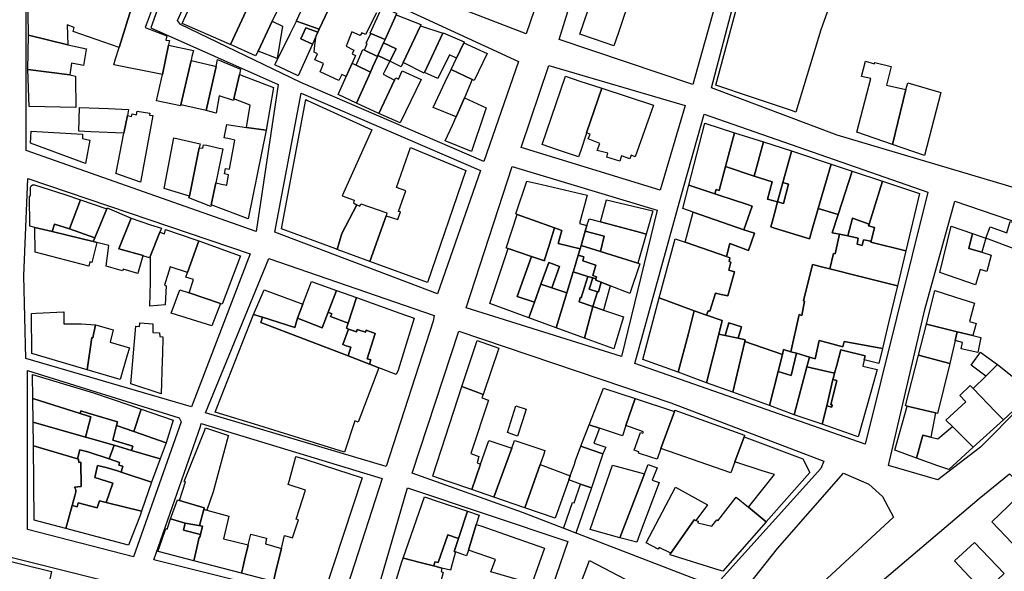
# Model space of a CAD drawing. Units: inches. Extents: x 299328 to 308743, y 4229858 to 4240392.
# Drawn here: x 302116 to 302373, y 4235864 to 4236008 of the extents above; entities that cross this region are included whole.
import ezdxf

# ---------------------------------------------------------------- set-up
doc = ezdxf.new("R2010")
doc.units = ezdxf.units.IN
doc.header["$MEASUREMENT"] = 0
doc.layers.add('block', color=7, linetype='Continuous')
doc.layers.add('build', color=12, linetype='Continuous')

msp = doc.modelspace()

# ---------------------------------------------------------------- linework, layer by layer
at = {"layer": 'block'}
for points in [[(302221.88, 4236109.66), (302277.03, 4236089.01), (302248.19, 4236004.66), (302216.59, 4236016.93), (302195.27, 4236025.74), (302202.22, 4236057.5), (302207.62, 4236079.92), (302210.39, 4236088.82), (302214.56, 4236095.79)], [(302315.41, 4236076.53), (302291.63, 4235991.42), (302256.77, 4236003.2), (302269.1, 4236043.18), (302283.93, 4236087.55)], [(302329.27, 4235978.24), (302296.45, 4235990.61), (302307.82, 4236033.75), (302318.52, 4236075.16), (302421.46, 4236041.24), (302422.28, 4236038.79), (302393.86, 4235959.03)], [(302158.06, 4236007.13), (302157.33, 4236008.11), (302168.69, 4236033.23), (302246.2, 4235997.45), (302237.14, 4235971.39), (302189.47, 4235992)], [(302183.52, 4235991.43), (302177.77, 4235953.09), (302117.82, 4235974.22), (302117.86, 4236024.12), (302152, 4236010.85), (302150.35, 4236006.25)], [(302289.65, 4235986.01), (302283.1, 4235963.88), (302246.84, 4235975.02), (302254.09, 4235996.41)], [(302189.54, 4235989.19), (302236.31, 4235969.02), (302225.11, 4235936.82), (302182.65, 4235952.93)], [(302352.86, 4235963.36), (302336.56, 4235897.67), (302276.54, 4235918.65), (302288.61, 4235962.45), (302294.6, 4235983.75)], [(302282.31, 4235958.71), (302273.01, 4235920.52), (302232.56, 4235933.2), (302244.53, 4235970.03)], [(302176.27, 4235947.33), (302160.91, 4235907.36), (302117.76, 4235919.96), (302117.25, 4235941.58), (302118.27, 4235966.94)], [(302359.9, 4235961), (302402.18, 4235946.63), (302402.55, 4235945.51), (302394.68, 4235929.36), (302387.7, 4235918.15), (302366.6, 4235896.88), (302355.49, 4235888.37), (302342.61, 4235892.08), (302352.14, 4235932.73)], [(302224.22, 4235931.24), (302223.94, 4235929.74), (302211.65, 4235891.83), (302164.55, 4235905.85), (302181.09, 4235946.07)], [(302325.77, 4235893.25), (302325.02, 4235891.31), (302297.28, 4235860.54), (302247.19, 4235879.85), (302218.47, 4235890.1), (302230.63, 4235927.11), (302285.86, 4235908.45)], [(302118.18, 4235916.83), (302157.71, 4235904.5), (302158.22, 4235903.47), (302145.78, 4235868.22), (302118.22, 4235875.41)], [(302210.62, 4235888.65), (302199.83, 4235855.34), (302151.08, 4235867.51), (302163.28, 4235902.26), (302163.47, 4235903)], [(302330.89, 4235890.05), (302337.47, 4235887.25), (302341.11, 4235884.01), (302343.94, 4235878.62), (302302.52, 4235840.27), (302290.96, 4235839.67), (302291.4, 4235842.15), (302313.73, 4235870.43)], [(302414.95, 4235847.35), (302414.8, 4235846.82), (302374.68, 4235804.06), (302359.25, 4235787.91), (302305.49, 4235827.85), (302339.85, 4235861), (302366.24, 4235883.44), (302374.18, 4235889.87)], [(302259.02, 4235872.25), (302248.86, 4235842.6), (302207.9, 4235853.91), (302217.21, 4235886.27)], [(302144.47, 4235860.48), (302145.7, 4235854.17), (302095.84, 4235804.22), (302069.96, 4235831.65), (302109.27, 4235869.33)], [(302264.69, 4235867.32), (302290.78, 4235853.61), (302280.42, 4235835.75), (302255.25, 4235842.45)]]:
    msp.add_lwpolyline(points, close=True, dxfattribs=at)
at = {"layer": 'build'}
for points in [[(302270.34, 4236028.47), (302274.12, 4236027.17), (302281.64, 4236024.58), (302280.12, 4236019.88), (302285.01, 4236018.08), (302287.43, 4236025.33), (302294.85, 4236022.63), (302291.99, 4236010.77), (302275.73, 4236015.42), (302272.12, 4236004.76), (302271.03, 4236001.54), (302265.95, 4236003.27), (302262.17, 4236004.57)], [(302118.42, 4236004.29), (302118.22, 4236021.41), (302120.68, 4236021.41), (302145.52, 4236012.3), (302142.08, 4236001.12), (302130.09, 4236005.32), (302130.36, 4236006.28), (302128.49, 4236007), (302128.69, 4236001.77)], [(302165.78, 4236019.25), (302168.34, 4236018.11), (302171.63, 4236016.66), (302173.41, 4236015.87), (302172.87, 4236014.81), (302173.83, 4236014.29), (302173.17, 4236012.82), (302173.44, 4236012.67), (302173.73, 4236012.51), (302173.34, 4236011.61), (302175.16, 4236010.67), (302171.09, 4236001.86), (302171.04, 4236001.88), (302170.06, 4236002.29), (302158.54, 4236007.35), (302164.2, 4236019.94), (302164.91, 4236019.63)], [(302318.48, 4235984.26), (302317.38, 4235984.63), (302306.9, 4235988.14), (302297.63, 4235991.24), (302305.32, 4236020.09), (302314.36, 4236017.64), (302327.95, 4236013.96), (302325.87, 4236008.18), (302324.97, 4236005.7)], [(302198.23, 4236014.41), (302194.25, 4236005.88), (302188.29, 4236007.99), (302188.32, 4236008.06), (302190.64, 4236013.06), (302192.2, 4236016.44)], [(302145.52, 4236012.3), (302150.47, 4236010.49), (302148.89, 4236006.31), (302154.48, 4236004.11), (302154.24, 4236003.03), (302155.18, 4236002.89), (302155.04, 4236002.23), (302154.94, 4236001.74), (302153.37, 4235994.04), (302140.67, 4235996.56), (302141.15, 4235998.11), (302142.08, 4236001.12)], [(302181.23, 4236013.92), (302184.12, 4236012.57), (302183.17, 4236010.53), (302181.99, 4236007.99), (302178.36, 4236000.19), (302177.66, 4235998.95), (302171.09, 4236001.86), (302175.16, 4236010.67), (302176.15, 4236012.8), (302179.92, 4236011.09)], [(302214.27, 4236009.64), (302211.41, 4236003.22), (302207.66, 4236004.78), (302207.51, 4236004.84), (302210.67, 4236011.69), (302214.46, 4236009.96), (302214.32, 4236009.76)], [(302214.27, 4236009.64), (302220.76, 4236007.11), (302220.65, 4236006.76), (302216.16, 4235997.18), (302215.58, 4235996.04), (302212.6, 4235997.51), (302214.25, 4236000.74), (302211, 4236002.32), (302211.41, 4236003.22)], [(302181.99, 4236007.99), (302184.62, 4236006.69), (302183.24, 4235998.21), (302178.36, 4236000.19)], [(302188.29, 4236007.99), (302194.25, 4236005.88), (302193.91, 4236005.14), (302190.78, 4236006.26), (302189.46, 4236003.36), (302192.52, 4236001.97), (302188.77, 4235993.71), (302182.66, 4235996.59), (302182.82, 4235996.92), (302183.13, 4235997.52), (302183.43, 4235998.13), (302186.7, 4236004.64)], [(302193.91, 4236005.14), (302193.46, 4236004.18), (302192.52, 4236001.97), (302189.46, 4236003.36), (302190.78, 4236006.26)], [(302207.66, 4236004.78), (302211.41, 4236003.22), (302211, 4236002.32), (302209.54, 4235999.02), (302209.41, 4235998.73), (302206.01, 4236000.37), (302206.7, 4236002.16), (302206.49, 4236002.23)], [(302226.47, 4236004.88), (302221.69, 4235994.6), (302221.6, 4235994.41), (302216.16, 4235997.18), (302220.65, 4236006.76)], [(302231.89, 4236002.36), (302229.99, 4235998.32), (302228.18, 4235999.15), (302225.12, 4235993.05), (302221.69, 4235994.6), (302226.47, 4236004.88), (302226.57, 4236004.96), (302232.02, 4236002.56)], [(302118.42, 4236004.29), (302128.69, 4236001.77), (302133.55, 4236000.73), (302133.52, 4236000.56), (302132.79, 4235996.41), (302129.67, 4235997.01), (302129.19, 4235993.94), (302118.32, 4235995.33)], [(302154.94, 4236001.74), (302161.42, 4236000.28), (302161.07, 4235998.75), (302160.82, 4235997.69), (302158.15, 4235986.12), (302158.09, 4235985.87), (302151.83, 4235987.21), (302152.26, 4235989.12), (302153.37, 4235994.04)], [(302209.54, 4235999.02), (302211, 4236002.32), (302214.25, 4236000.74), (302212.6, 4235997.51)], [(302229.99, 4235998.32), (302231.89, 4236002.36), (302238.04, 4235999.56), (302234.64, 4235992.48), (302234.12, 4235992.73), (302228.6, 4235995.37)], [(302206.01, 4236000.37), (302209.41, 4235998.73), (302208.25, 4235996.14), (302207.62, 4235994.71), (302203.85, 4235996.52), (302205.62, 4236000.56)], [(302167.37, 4235996.19), (302165.8, 4235989.29), (302164.75, 4235984.68), (302158.15, 4235986.12), (302160.82, 4235997.69), (302166.41, 4235996.41)], [(302173.43, 4235994.09), (302172.01, 4235987.68), (302171.96, 4235987.45), (302171.93, 4235987.31), (302168.15, 4235988.53), (302167.38, 4235983.94), (302164.75, 4235984.68), (302165.8, 4235989.29), (302167.37, 4235996.19), (302167.76, 4235997.95), (302173.71, 4235995.48)], [(302203.85, 4235996.52), (302207.62, 4235994.71), (302203.99, 4235986.57), (302199.17, 4235988.84), (302201.23, 4235993.5), (302202.79, 4235997.03)], [(302209.41, 4235998.73), (302209.54, 4235999.02), (302212.6, 4235997.51), (302211.22, 4235994.81), (302210.9, 4235994.17), (302213.87, 4235992.62), (302209.8, 4235983.85), (302203.99, 4235986.57), (302207.62, 4235994.71), (302208.25, 4235996.14)], [(302343.64, 4235975.82), (302334.41, 4235979), (302338.03, 4235993.02), (302335.6, 4235993.57), (302336.63, 4235997.51), (302338.99, 4235996.85), (302339.09, 4235997.18), (302343.3, 4235996.17), (302342.09, 4235991.32), (302347.19, 4235990.11)], [(302118.32, 4235995.33), (302129.19, 4235993.94), (302130.67, 4235993.66), (302130.68, 4235993.14), (302130.77, 4235985.44), (302118.61, 4235985.7)], [(302173.43, 4235994.09), (302182.3, 4235990.71), (302180.43, 4235979.53), (302175.3, 4235980.28), (302176.21, 4235986.08), (302172.01, 4235987.68)], [(302213.87, 4235992.62), (302214.17, 4235993.2), (302214.89, 4235992.84), (302215.9, 4235995), (302220.78, 4235992.77), (302215.3, 4235981.48), (302209.8, 4235983.85)], [(302234.12, 4235992.73), (302232.08, 4235987.95), (302229.92, 4235983.04), (302223.92, 4235985.42), (302227.09, 4235992.16), (302228.6, 4235995.37)], [(302263.93, 4235978.89), (302263.89, 4235978.78), (302262.4, 4235974.22), (302261.85, 4235972.57), (302256.11, 4235974.51), (302252.32, 4235975.79), (302258.41, 4235993.59), (302262.21, 4235992.34), (302267.89, 4235990.48)], [(302343.64, 4235975.82), (302347.19, 4235990.11), (302347.63, 4235991.9), (302356.24, 4235989.41), (302352.03, 4235972.93)], [(302263.93, 4235978.89), (302267.89, 4235990.48), (302281.4, 4235986.03), (302276.62, 4235972.57), (302275.55, 4235973.01), (302275.24, 4235972.03), (302272.99, 4235972.85), (302272.56, 4235971.48), (302269.18, 4235972.53), (302269.48, 4235973.57), (302266.65, 4235974.27), (302267.4, 4235976.09), (302264.37, 4235977.24), (302264.87, 4235978.52)], [(302204.03, 4235960.07), (302200.16, 4235952.61), (302198.87, 4235948.45), (302198.55, 4235948.56), (302184.37, 4235953.77), (302190.71, 4235987.51), (302191.19, 4235987.28), (302207.93, 4235979.64), (302200.23, 4235962.44), (302203.37, 4235961.3), (302203.15, 4235960.57)], [(302232.08, 4235987.95), (302237.72, 4235985.41), (302237.19, 4235983.82), (302233.92, 4235974.02), (302227.05, 4235976.77), (302228.96, 4235980.86), (302229.92, 4235983.04)], [(302143.32, 4235978.73), (302134.73, 4235979.12), (302131.57, 4235979.27), (302131.78, 4235985.42), (302139.27, 4235985.19), (302144.48, 4235984.95), (302144.23, 4235983.34)], [(302144.23, 4235983.34), (302145.29, 4235983.07), (302145.45, 4235983.81), (302146.64, 4235983.58), (302146.81, 4235984.51), (302150.11, 4235984.01), (302150, 4235983.47), (302150.86, 4235983.33), (302147.75, 4235966.39), (302147.68, 4235966.02), (302141.26, 4235968.25), (302141.29, 4235968.39), (302143.32, 4235978.73)], [(302302.53, 4235978.85), (302300.16, 4235970.05), (302298.49, 4235963.84), (302297.69, 4235964.08), (302297.35, 4235962.95), (302290.59, 4235965.24), (302294.73, 4235981.39)], [(302133.3, 4235970.83), (302119, 4235976.13), (302119, 4235976.19), (302119.15, 4235979.27), (302132.56, 4235978.47), (302132.5, 4235977.4), (302134.44, 4235976.95)], [(302175.3, 4235980.28), (302180.43, 4235979.53), (302175.68, 4235956.45), (302166.08, 4235960.03), (302167.25, 4235965.79), (302168.73, 4235965.49), (302170.16, 4235965.2), (302170.6, 4235967.91), (302169.5, 4235968.16), (302169.79, 4235969.55), (302170.87, 4235969.37), (302172.27, 4235976.97), (302170.81, 4235977.25), (302169.46, 4235977.51), (302170.17, 4235981.02), (302170.69, 4235980.94)], [(302310.05, 4235976.54), (302307.64, 4235967.58), (302300.16, 4235970.05), (302302.53, 4235978.85)], [(302162.98, 4235974.97), (302160.38, 4235962.37), (302153.79, 4235964.3), (302153.88, 4235964.76), (302156.3, 4235977.56), (302163.19, 4235976.01)], [(302310.05, 4235976.54), (302317.35, 4235974.11), (302317.31, 4235973.99), (302315.1, 4235965.92), (302315.08, 4235965.85), (302313.73, 4235960.81), (302311.11, 4235961.52), (302312.31, 4235966.04), (302307.64, 4235967.58)], [(302167.25, 4235965.79), (302166.08, 4235960.03), (302166, 4235959.66), (302160.28, 4235961.87), (302160.38, 4235962.37), (302162.98, 4235974.97), (302163.89, 4235974.81), (302164.09, 4235975.75), (302164.94, 4235975.61), (302168.16, 4235974.85), (302169.07, 4235974.67)], [(302207.46, 4235945.29), (302211.67, 4235957.24), (302214.77, 4235956.24), (302215.43, 4235958.2), (302214.91, 4235958.36), (302216.83, 4235963.76), (302214.42, 4235964.6), (302218.06, 4235975.02), (302232.41, 4235968.98), (302222.43, 4235939.79)], [(302317.35, 4235974.11), (302327.69, 4235970.68), (302324.34, 4235959.15), (302322.83, 4235953.97), (302322.03, 4235951.2), (302320.95, 4235951.53), (302312.95, 4235953.99), (302311.97, 4235954.29), (302312.31, 4235955.55), (302312.92, 4235957.83), (302313.73, 4235960.81), (302315.28, 4235960.39), (302316.58, 4235965.47), (302315.08, 4235965.85), (302315.1, 4235965.92), (302317.31, 4235973.99)], [(302307.64, 4235967.58), (302312.31, 4235966.04), (302311.11, 4235961.52), (302313.73, 4235960.81), (302312.92, 4235957.83), (302312.31, 4235955.55), (302311.97, 4235954.29), (302312.95, 4235953.99), (302320.95, 4235951.53), (302322.03, 4235951.2), (302322.83, 4235953.97), (302324.34, 4235959.15), (302329.53, 4235957.55), (302327.93, 4235952.8), (302329.84, 4235952.45), (302328.76, 4235947.32), (302328.33, 4235947.38), (302327.34, 4235943.34), (302325.83, 4235943.72), (302322.83, 4235944.47), (302320.46, 4235935.03), (302320.76, 4235934.97), (302320, 4235931.22), (302319.33, 4235931.43), (302317.15, 4235921.77), (302315.28, 4235922.31), (302314.96, 4235921.01), (302305.16, 4235924.44), (302305.27, 4235924.88), (302303.44, 4235925.26), (302304.28, 4235928.28), (302301.04, 4235929.32), (302300.09, 4235925.95), (302298.39, 4235926.3), (302299.29, 4235929.91), (302295.22, 4235931.27), (302295.65, 4235932.43), (302296.08, 4235932.34), (302297.5, 4235937.06), (302299.03, 4235936.72), (302300.76, 4235936.29), (302302.47, 4235942.55), (302301, 4235943.01), (302301.52, 4235945.13), (302301.06, 4235945.25), (302301.18, 4235945.7), (302301.31, 4235946.23), (302300.36, 4235946.56), (302301.3, 4235949.99), (302306.12, 4235948.2), (302307.72, 4235952.7), (302304.92, 4235953.52), (302307.09, 4235959.75), (302305.65, 4235960.22), (302298.18, 4235962.68), (302297.35, 4235962.95), (302297.69, 4235964.08), (302298.49, 4235963.84), (302300.16, 4235970.05)], [(302327.69, 4235970.68), (302333.18, 4235968.85), (302329.53, 4235957.55), (302324.34, 4235959.15)], [(302333.18, 4235968.85), (302341.03, 4235966.25), (302337.58, 4235955.01), (302333.28, 4235956.59), (302331.99, 4235951.98), (302329.84, 4235952.45), (302327.93, 4235952.8), (302329.53, 4235957.55)], [(302264.03, 4235954.66), (302263.6, 4235953.2), (302262.5, 4235949.48), (302262.24, 4235948.62), (302256.53, 4235950.02), (302257.48, 4235953.4), (302255.53, 4235954.1), (302249.72, 4235956.18), (302245.87, 4235957.56), (302245.49, 4235957.7), (302248.39, 4235966.25), (302252.28, 4235965.33), (302264.05, 4235962.57), (302262.12, 4235955.19)], [(302315.08, 4235965.85), (302316.58, 4235965.47), (302315.28, 4235960.39), (302313.73, 4235960.81)], [(302337.58, 4235955.01), (302341.03, 4235966.25), (302350.75, 4235963.02), (302347.18, 4235948.06), (302338.05, 4235950.32), (302338.11, 4235950.59), (302338.94, 4235954.16), (302337.46, 4235954.62)], [(302131.97, 4235961.36), (302129.15, 4235953.85), (302125.22, 4235955.02), (302124.6, 4235953.09), (302120.06, 4235954.17), (302118.82, 4235954.47), (302118.67, 4235962.31), (302118.93, 4235962.48), (302118.96, 4235963.98), (302118.99, 4235964.64), (302119.18, 4235965.02), (302119.52, 4235965.26), (302120.05, 4235965.25), (302121.93, 4235964.71), (302127.91, 4235962.73)], [(302297.35, 4235962.95), (302298.18, 4235962.68), (302305.65, 4235960.22), (302307.09, 4235959.75), (302304.92, 4235953.52), (302291.74, 4235958.15), (302289.02, 4235959.1), (302290.59, 4235965.24)], [(302131.97, 4235961.36), (302138.83, 4235959.03), (302135.72, 4235951.47), (302129.15, 4235953.85)], [(302267.6, 4235955.61), (302269.11, 4235961.38), (302281.19, 4235958.54), (302279.7, 4235953.25), (302279.47, 4235952.45), (302278.01, 4235952.84)], [(302145.18, 4235956.6), (302142.03, 4235948.55), (302148.3, 4235946.86), (302148.28, 4235946.78), (302147.05, 4235942.51), (302146.96, 4235942.18), (302143.13, 4235943.3), (302142.95, 4235942.82), (302138.69, 4235944.09), (302139.43, 4235949.45), (302136.27, 4235950.27), (302135.38, 4235950.5), (302135.33, 4235950.51), (302135.72, 4235951.47), (302138.83, 4235959.03), (302138.92, 4235959.25)], [(302204.03, 4235960.07), (302204.84, 4235959.72), (302205.08, 4235960.33), (302211.87, 4235957.95), (302211.67, 4235957.24), (302207.46, 4235945.29), (302198.87, 4235948.45), (302200.16, 4235952.61)], [(302291.74, 4235958.15), (302304.92, 4235953.52), (302307.72, 4235952.7), (302306.12, 4235948.2), (302301.3, 4235949.99), (302300.36, 4235946.56), (302289.64, 4235950.3)], [(302145.18, 4235956.6), (302150.29, 4235954.85), (302153.11, 4235953.97), (302152.72, 4235952.95), (302150.19, 4235946.61), (302149.99, 4235946.27), (302148.28, 4235946.78), (302148.3, 4235946.86), (302142.03, 4235948.55)], [(302245.87, 4235957.56), (302249.72, 4235956.18), (302255.53, 4235954.1), (302254.04, 4235948.97), (302253, 4235945.71), (302252.93, 4235945.48), (302249.53, 4235946.63), (302243.48, 4235948.66), (302243.33, 4235948.67), (302242.99, 4235948.79)], [(302264.03, 4235954.66), (302264.63, 4235956.4), (302266.96, 4235955.78), (302267.6, 4235955.61), (302278.01, 4235952.84), (302279.47, 4235952.45), (302277.28, 4235944.87), (302267.59, 4235947.89), (302268.48, 4235951.87), (302263.6, 4235953.2)], [(302337.58, 4235955.01), (302337.46, 4235954.62), (302338.94, 4235954.16), (302338.11, 4235950.59), (302336.13, 4235950.97), (302335.78, 4235949.45), (302334.43, 4235949.78), (302334.73, 4235951.39), (302331.99, 4235951.98), (302333.28, 4235956.59)], [(302368.02, 4235951.34), (302369.11, 4235954.36), (302373.44, 4235952.79), (302374.37, 4235955.75), (302378.18, 4235954.55), (302376.06, 4235948.35)], [(302120.06, 4235954.17), (302124.6, 4235953.09), (302128.51, 4235952.15), (302135.33, 4235950.51), (302135.38, 4235950.5), (302136.27, 4235950.27), (302134.98, 4235945.02), (302134.42, 4235945.17), (302134.2, 4235944.11), (302120.2, 4235947.73)], [(302129.15, 4235953.85), (302135.72, 4235951.47), (302135.33, 4235950.51), (302128.51, 4235952.15), (302124.6, 4235953.09), (302125.22, 4235955.02)], [(302152.72, 4235952.95), (302153.86, 4235952.52), (302154.18, 4235953.64), (302161.84, 4235951), (302162.88, 4235950.67), (302159.89, 4235942.43), (302155.41, 4235943.88), (302153.88, 4235939.13), (302154.38, 4235938.98), (302154.12, 4235933.99), (302150.12, 4235933.67), (302150.23, 4235939.88), (302150.23, 4235940.17), (302150.24, 4235940.87), (302150.25, 4235942.05), (302150.29, 4235946.58), (302150.19, 4235946.61)], [(302255.53, 4235954.1), (302257.48, 4235953.4), (302256.53, 4235950.02), (302262.24, 4235948.62), (302261.74, 4235946.95), (302260.51, 4235942.81), (302260.43, 4235942.55), (302258.76, 4235937.09), (302254.9, 4235938.4), (302256.89, 4235944.02), (302255.03, 4235944.67), (302254.05, 4235945.01), (302252.02, 4235939.38), (302250.34, 4235934.7), (302245.85, 4235936.18), (302249.53, 4235946.63), (302252.93, 4235945.48), (302253, 4235945.71), (302254.04, 4235948.97)], [(302262.5, 4235949.48), (302263.6, 4235953.2), (302268.48, 4235951.87), (302267.59, 4235947.89)], [(302364.57, 4235952.62), (302363.56, 4235948.67), (302366.94, 4235947.68), (302369.43, 4235946.95), (302368.25, 4235942.7), (302366.57, 4235943.22), (302365.29, 4235939.23), (302356, 4235942.42), (302359, 4235954.47)], [(302162.88, 4235950.67), (302173.64, 4235946.79), (302173.7, 4235946.77), (302168.91, 4235934.15), (302168.51, 4235934.34), (302160.37, 4235937.09), (302161.42, 4235940.58), (302159.45, 4235941.24), (302159.89, 4235942.43)], [(302300.36, 4235946.56), (302301.31, 4235946.23), (302301.18, 4235945.7), (302301.06, 4235945.25), (302301.52, 4235945.13), (302301, 4235943.01), (302302.47, 4235942.55), (302300.76, 4235936.29), (302299.03, 4235936.72), (302297.5, 4235937.06), (302296.08, 4235932.34), (302295.65, 4235932.43), (302295.22, 4235931.27), (302291.98, 4235932.46), (302282.89, 4235935.78), (302287, 4235951.22), (302289.64, 4235950.3)], [(302331.99, 4235951.98), (302334.73, 4235951.39), (302334.43, 4235949.78), (302335.78, 4235949.45), (302336.13, 4235950.97), (302338.11, 4235950.59), (302338.05, 4235950.32), (302347.18, 4235948.06), (302345, 4235938.93), (302334.91, 4235941.45), (302327.34, 4235943.34), (302328.33, 4235947.38), (302328.76, 4235947.32), (302329.84, 4235952.45)], [(302364.57, 4235952.62), (302368.02, 4235951.34), (302366.94, 4235947.68), (302363.56, 4235948.67)], [(302243.48, 4235948.66), (302249.53, 4235946.63), (302245.85, 4235936.18), (302250.34, 4235934.7), (302248.87, 4235930.61), (302238.72, 4235934.31)], [(302262.24, 4235948.62), (302262.5, 4235949.48), (302267.59, 4235947.89), (302277.28, 4235944.87), (302277.81, 4235944.71), (302275.2, 4235936.95), (302275.04, 4235937.01), (302270.04, 4235938.97), (302267.73, 4235939.88), (302266.3, 4235940.44), (302266.38, 4235940.73), (302266.52, 4235941.26), (302265.54, 4235941.63), (302266.31, 4235944.35), (302262.96, 4235945.42), (302263.25, 4235946.48), (302261.74, 4235946.95)], [(302261.74, 4235946.95), (302263.25, 4235946.48), (302262.96, 4235945.42), (302266.31, 4235944.35), (302265.54, 4235941.63), (302266.52, 4235941.26), (302266.38, 4235940.73), (302265.54, 4235940.99), (302264.25, 4235941.39), (302260.43, 4235942.55), (302260.51, 4235942.81)], [(302254.9, 4235938.4), (302252.02, 4235939.38), (302254.05, 4235945.01), (302255.03, 4235944.67), (302256.89, 4235944.02)], [(302345, 4235938.93), (302342.67, 4235929.25), (302341.06, 4235922.59), (302331.04, 4235924.38), (302330.74, 4235923.06), (302326.87, 4235924.06), (302324.6, 4235924.65), (302323.49, 4235919.93), (302322.04, 4235920.35), (302318.63, 4235921.34), (302317.15, 4235921.77), (302319.33, 4235931.43), (302320, 4235931.22), (302320.76, 4235934.97), (302320.46, 4235935.03), (302322.83, 4235944.47), (302325.83, 4235943.72), (302327.34, 4235943.34), (302334.91, 4235941.45)], [(302260.43, 4235942.55), (302264.25, 4235941.39), (302262.55, 4235935.83), (302262.23, 4235935.91), (302262, 4235934.79), (302265.53, 4235933.54), (302263.35, 4235925.32), (302255.98, 4235928.01), (302258.76, 4235937.09)], [(302264.25, 4235941.39), (302265.54, 4235940.99), (302264.58, 4235938.07), (302266.79, 4235937.4), (302265.53, 4235933.54), (302262, 4235934.79), (302262.23, 4235935.91), (302262.55, 4235935.83)], [(302265.54, 4235940.99), (302266.38, 4235940.73), (302266.3, 4235940.44), (302267.73, 4235939.88), (302267.03, 4235937.36), (302266.79, 4235937.4), (302264.58, 4235938.07)], [(302168.51, 4235934.34), (302166.21, 4235928.49), (302155.6, 4235931.83), (302157.86, 4235937.94), (302160.37, 4235937.09)], [(302189.97, 4235934.19), (302188.58, 4235930.48), (302187.86, 4235928.08), (302179.47, 4235930.74), (302177.09, 4235931.49), (302179.85, 4235937.88)], [(302189.97, 4235934.19), (302192.18, 4235940.11), (302198.78, 4235937.75), (302196.56, 4235932.06), (302195, 4235927.97), (302188.58, 4235930.48)], [(302198.78, 4235937.75), (302203.94, 4235935.9), (302201.77, 4235929.2), (302197.21, 4235930.95), (302197.48, 4235931.68), (302196.56, 4235932.06)], [(302254.9, 4235938.4), (302258.76, 4235937.09), (302255.98, 4235928.01), (302248.87, 4235930.61), (302250.34, 4235934.7), (302252.02, 4235939.38)], [(302267.73, 4235939.88), (302270.04, 4235938.97), (302268.37, 4235932.58), (302265.53, 4235933.54), (302266.79, 4235937.4), (302267.03, 4235937.36)], [(302352.51, 4235928.91), (302354.75, 4235937.7), (302359.86, 4235936.1), (302365.08, 4235934.46), (302364.83, 4235933.53), (302363.78, 4235929.68), (302365.52, 4235929.12), (302364.63, 4235925.95), (302360.49, 4235926.96)], [(302203.94, 4235935.9), (302215.24, 4235931.85), (302219.01, 4235930.5), (302214.79, 4235916.98), (302214.33, 4235915.78), (302210.5, 4235917.29), (302209.75, 4235917.59), (302207.37, 4235918.52), (302207.66, 4235919.6), (302206.72, 4235919.91), (302208.79, 4235926.54), (302206.51, 4235927.39), (302206.33, 4235926.83), (302204.14, 4235927.55), (302203.95, 4235926.91), (302201.83, 4235927.68), (302201.34, 4235927.86), (302201.77, 4235929.2)], [(302282.89, 4235935.78), (302291.98, 4235932.46), (302290.5, 4235926.52), (302287.82, 4235916.39), (302278.61, 4235919.7)], [(302265.53, 4235933.54), (302268.37, 4235932.58), (302273.31, 4235930.9), (302273.52, 4235930.83), (302271.05, 4235922.51), (302263.35, 4235925.32)], [(302291.98, 4235932.46), (302295.22, 4235931.27), (302299.29, 4235929.91), (302298.39, 4235926.3), (302295.23, 4235913.68), (302287.82, 4235916.39), (302290.5, 4235926.52)], [(302133.76, 4235917), (302130.82, 4235917.87), (302119.35, 4235921.25), (302119.22, 4235931.72), (302120.41, 4235931.79), (302127.68, 4235932.2), (302127.64, 4235929.03), (302131.78, 4235929.03), (302132.2, 4235929.03), (302135.88, 4235928.8), (302135.24, 4235925.34), (302134.95, 4235925.44)], [(302177.09, 4235931.49), (302179.47, 4235930.74), (302179.05, 4235929.4), (302201.75, 4235920.68), (302207.37, 4235918.52), (302209.75, 4235917.59), (302204.37, 4235903.42), (302203.56, 4235903.69), (302200.82, 4235895.6), (302178.51, 4235902.51), (302167.12, 4235906), (302167.58, 4235907.16)], [(302196.56, 4235932.06), (302197.48, 4235931.68), (302197.21, 4235930.95), (302201.77, 4235929.2), (302201.34, 4235927.86), (302201.83, 4235927.68), (302200.43, 4235923.6), (302201.27, 4235923.32), (302202.45, 4235922.91), (302201.75, 4235920.68), (302179.05, 4235929.4), (302179.47, 4235930.74), (302187.86, 4235928.08), (302188.58, 4235930.48), (302195, 4235927.97)], [(302133.76, 4235917), (302134.95, 4235925.44), (302135.24, 4235925.34), (302135.88, 4235928.8), (302140.52, 4235927.45), (302139.74, 4235924.22), (302144.75, 4235922.76), (302144.2, 4235920.87), (302142.34, 4235914.47)], [(302153.01, 4235910.79), (302145.1, 4235913.36), (302146.45, 4235928.41), (302147.42, 4235928.33), (302147.47, 4235929.28), (302150.86, 4235929.01), (302150.85, 4235926.76), (302152.64, 4235926.65), (302152.66, 4235925.71), (302153.5, 4235925.65), (302153.35, 4235921.14), (302153.3, 4235919.44)], [(302201.83, 4235927.68), (302203.95, 4235926.91), (302204.14, 4235927.55), (302206.33, 4235926.83), (302206.51, 4235927.39), (302208.79, 4235926.54), (302206.72, 4235919.91), (302207.66, 4235919.6), (302207.37, 4235918.52), (302201.75, 4235920.68), (302202.45, 4235922.91), (302201.27, 4235923.32), (302200.43, 4235923.6)], [(302300.09, 4235925.95), (302301.04, 4235929.32), (302304.28, 4235928.28), (302303.44, 4235925.26)], [(302352.51, 4235928.91), (302360.49, 4235926.96), (302359.98, 4235924.68), (302358.62, 4235918.68), (302350.45, 4235920.82)], [(302300.09, 4235925.95), (302303.44, 4235925.26), (302305.27, 4235924.88), (302305.16, 4235924.44), (302302.01, 4235911.21), (302295.23, 4235913.68), (302298.39, 4235926.3)], [(302360.49, 4235926.96), (302364.63, 4235925.95), (302366.74, 4235925.44), (302365.93, 4235921.57), (302361.6, 4235922.51), (302361.94, 4235924.17), (302359.98, 4235924.68)], [(302231.4, 4235912.7), (302235.37, 4235924.64), (302241.03, 4235922.7), (302236.94, 4235910.58), (302235.14, 4235911.27)], [(302305.16, 4235924.44), (302314.96, 4235921.01), (302313.85, 4235916.56), (302311.65, 4235907.71), (302302.01, 4235911.21)], [(302317.15, 4235921.77), (302318.63, 4235921.34), (302317.25, 4235915.54), (302313.85, 4235916.56), (302314.96, 4235921.01), (302315.28, 4235922.31)], [(302322.04, 4235920.35), (302323.49, 4235919.93), (302324.6, 4235924.65), (302326.87, 4235924.06), (302330.74, 4235923.06), (302331.04, 4235924.38), (302341.06, 4235922.59), (302340.12, 4235918.68), (302336.31, 4235919.65), (302336.57, 4235920.72), (302330.53, 4235922.15), (302330.17, 4235922.23), (302329.14, 4235918.29), (302328.58, 4235916.19), (302321.37, 4235917.79)], [(302336.31, 4235919.65), (302335.92, 4235918), (302339.69, 4235917.13), (302338.82, 4235914.03), (302334.83, 4235899.78), (302334.76, 4235899.54), (302334.16, 4235899.75), (302325.32, 4235902.83), (302326.54, 4235907.63), (302327.85, 4235907.31), (302327.99, 4235907.86), (302327.63, 4235907.92), (302329.15, 4235914.29), (302328.16, 4235914.54), (302328.29, 4235915.06), (302328.58, 4235916.19), (302329.14, 4235918.29), (302330.17, 4235922.23), (302330.53, 4235922.15), (302336.57, 4235920.72)], [(302318.63, 4235921.34), (302322.04, 4235920.35), (302321.37, 4235917.79), (302318.08, 4235905.27), (302311.65, 4235907.71), (302313.85, 4235916.56), (302317.25, 4235915.54)], [(302350.45, 4235920.82), (302358.62, 4235918.68), (302355.43, 4235905.66), (302354.86, 4235905.79), (302347.51, 4235907.53), (302347.09, 4235907.63)], [(302368, 4235915.41), (302364.21, 4235918.24), (302366.63, 4235921.66), (302368.26, 4235920.45), (302371.02, 4235918.39)], [(302321.37, 4235917.79), (302328.58, 4235916.19), (302328.29, 4235915.06), (302328.16, 4235914.54), (302326.54, 4235907.63), (302325.32, 4235902.83), (302318.08, 4235905.27)], [(302368, 4235915.41), (302371.02, 4235918.39), (302377.91, 4235912.95), (302380.15, 4235911.18), (302380.26, 4235911.09), (302372.6, 4235903.99), (302370.56, 4235906.09), (302364.68, 4235912.12)], [(302119.56, 4235909.57), (302119.47, 4235915.84), (302135.39, 4235911.04), (302144.61, 4235907.88), (302147.79, 4235906.8), (302145.94, 4235900.92), (302141.4, 4235902.49), (302141.62, 4235903.48), (302134.01, 4235905.74), (302132.09, 4235906.3), (302131.89, 4235905.68)], [(302326.54, 4235907.63), (302328.16, 4235914.54), (302329.15, 4235914.29), (302327.63, 4235907.92), (302327.99, 4235907.86), (302327.85, 4235907.31)], [(302231.4, 4235912.7), (302235.14, 4235911.27), (302236.94, 4235910.58), (302236.65, 4235909.77), (302238.36, 4235909.09), (302233.76, 4235895.17), (302235.87, 4235894.44), (302235.37, 4235892.75), (302236.27, 4235892.45), (302233.98, 4235885.81), (302227.6, 4235888), (302223.81, 4235889.3), (302223.92, 4235889.64)], [(302264.59, 4235902.69), (302268.36, 4235912.26), (302276.57, 4235909.56), (302274.16, 4235902.54), (302273.31, 4235899.83), (302270.65, 4235900.7), (302267.31, 4235901.8)], [(302364.68, 4235912.12), (302370.56, 4235906.09), (302372.6, 4235903.99), (302364.71, 4235896.82), (302362.75, 4235898.79), (302359.32, 4235902.23), (302357.62, 4235903.94), (302362.77, 4235908.68), (302361.25, 4235910.36), (302363.91, 4235912.91)], [(302119.56, 4235909.57), (302131.89, 4235905.68), (302133.83, 4235905.06), (302134.7, 4235904.79), (302133.33, 4235899.48), (302119.65, 4235903.4)], [(302286.81, 4235906.19), (302283.28, 4235896.49), (302282.29, 4235893.7), (302280.69, 4235894.23), (302277.45, 4235895.3), (302277.55, 4235895.64), (302276.33, 4235896.06), (302277.95, 4235900.68), (302278.56, 4235900.48), (302278.73, 4235900.82), (302274.16, 4235902.54), (302276.57, 4235909.56)], [(302147.79, 4235906.8), (302156.16, 4235903.93), (302154.34, 4235898.01), (302145.94, 4235900.92)], [(302245.89, 4235899.76), (302243.35, 4235900.7), (302245.51, 4235907.68), (302248.18, 4235906.78), (302247.19, 4235903.73)], [(302354.86, 4235905.79), (302353.67, 4235899.5), (302351.57, 4235899.99), (302349.94, 4235893.98), (302344.51, 4235895.98), (302344.31, 4235896.05), (302347.51, 4235907.53)], [(302131.89, 4235905.68), (302132.09, 4235906.3), (302134.01, 4235905.74), (302141.62, 4235903.48), (302141.4, 4235902.49), (302140.43, 4235898.72), (302145.63, 4235897.14), (302145.28, 4235896.01), (302140.75, 4235897.35), (302140.12, 4235897.53), (302134.96, 4235899.01), (302133.33, 4235899.48), (302134.7, 4235904.79), (302133.83, 4235905.06)], [(302305, 4235899.56), (302302.58, 4235893.03), (302301.52, 4235890.19), (302283.28, 4235896.49), (302286.81, 4235906.19), (302286.92, 4235906.49), (302305.11, 4235899.97)], [(302119.65, 4235903.4), (302133.33, 4235899.48), (302134.96, 4235899.01), (302140.12, 4235897.53), (302140.75, 4235897.35), (302139.52, 4235893.8), (302133.96, 4235895.62), (302131.84, 4235896.17), (302131.25, 4235893.81), (302119.76, 4235897.22)], [(302141.4, 4235902.49), (302145.94, 4235900.92), (302154.34, 4235898.01), (302152.79, 4235893.83), (302145.28, 4235896.01), (302145.63, 4235897.14), (302140.43, 4235898.72)], [(302157.78, 4235882.97), (302159.4, 4235887.81), (302159.01, 4235887.95), (302164.31, 4235901.14), (302164.6, 4235901.87), (302170.58, 4235899.93), (302170.52, 4235899.72), (302166.59, 4235885.2), (302164.94, 4235880.43), (302164.18, 4235880.64), (302164.26, 4235881.04)], [(302267.31, 4235901.8), (302265.82, 4235897.9), (302268.97, 4235896.87), (302268.81, 4235896.5), (302268.19, 4235895.09), (302265.15, 4235896.15), (302262.4, 4235897.11), (302262.83, 4235898.21), (302264.59, 4235902.69)], [(302353.67, 4235899.5), (302355.52, 4235899.07), (302359.32, 4235902.23), (302362.75, 4235898.79), (302364.71, 4235896.82), (302358.33, 4235891.02), (302355.5, 4235892.02), (302349.94, 4235893.98), (302351.57, 4235899.99)], [(302302.58, 4235893.03), (302305, 4235899.56), (302320.26, 4235893.81), (302322.09, 4235890.26), (302310.72, 4235877.35), (302306.14, 4235881.18), (302306.84, 4235882.06), (302312.92, 4235889.7), (302312.27, 4235889.93), (302309.72, 4235890.73)], [(302119.76, 4235897.22), (302131.25, 4235893.81), (302131.46, 4235893.75), (302131.59, 4235892.88), (302132.12, 4235892.92), (302132.22, 4235886.6), (302130.41, 4235886.45), (302130.79, 4235885.73), (302130.79, 4235885.17), (302130.56, 4235884.14), (302129.85, 4235881.62), (302128.18, 4235875.64), (302119.89, 4235877.82)], [(302140.75, 4235897.35), (302145.28, 4235896.01), (302152.79, 4235893.83), (302150.51, 4235887.72), (302142.6, 4235890.33), (302143.01, 4235891.87), (302141.99, 4235892.17), (302142.17, 4235892.86), (302139.52, 4235893.8)], [(302244.44, 4235896.58), (302239.75, 4235883.83), (302233.98, 4235885.81), (302236.27, 4235892.45), (302238.44, 4235898.63)], [(302251.81, 4235892.36), (302247.86, 4235881.05), (302239.75, 4235883.83), (302244.44, 4235896.58), (302245.18, 4235898.59), (302245.49, 4235898.49), (302253.08, 4235896.01), (302252.75, 4235895.07)], [(302262.4, 4235897.11), (302265.15, 4235896.15), (302268.19, 4235895.09), (302265.17, 4235886.24), (302262.38, 4235887.22), (302259.27, 4235888.31), (302259.65, 4235889.39), (302260.74, 4235892.46), (302261.08, 4235893.4)], [(302139.52, 4235893.8), (302142.17, 4235892.86), (302141.99, 4235892.17), (302143.01, 4235891.87), (302142.6, 4235890.33), (302141.62, 4235890.65), (302138.73, 4235891.52), (302138.27, 4235891.66), (302136.47, 4235892.12), (302135.7, 4235888.99), (302140.47, 4235887.45), (302138.67, 4235882.45), (302136.93, 4235882.88), (302136.36, 4235881.07), (302131.42, 4235882.31), (302131.15, 4235881.32), (302129.85, 4235881.62), (302130.56, 4235884.14), (302130.79, 4235885.17), (302130.79, 4235885.73), (302130.41, 4235886.45), (302132.22, 4235886.6), (302132.12, 4235892.92), (302131.59, 4235892.88), (302131.46, 4235893.75), (302131.25, 4235893.81), (302131.84, 4235896.17), (302133.96, 4235895.62)], [(302199.23, 4235890.89), (302201.67, 4235890.08), (302205.46, 4235888.83), (302195.63, 4235859.01), (302195.45, 4235858.46), (302183.52, 4235861.54), (302183.53, 4235861.59), (302182.28, 4235861.86), (302182.85, 4235864.19), (302183.11, 4235865.27), (302184.37, 4235870.47), (302184.91, 4235872.68), (302185.2, 4235873.78), (302187.28, 4235873.18), (302188.79, 4235877.9), (302188.23, 4235878.06), (302190.67, 4235885.66), (302186.14, 4235887.12), (302186.48, 4235888.26), (302188.05, 4235894.07), (302188.16, 4235894.47), (302190.23, 4235893.86)], [(302150.51, 4235887.72), (302147.9, 4235880.16), (302138.67, 4235882.45), (302140.47, 4235887.45), (302135.7, 4235888.99), (302136.47, 4235892.12), (302138.27, 4235891.66), (302138.73, 4235891.52), (302141.62, 4235890.65), (302142.6, 4235890.33)], [(302251.81, 4235892.36), (302259.65, 4235889.39), (302259.27, 4235888.31), (302255.75, 4235878.34), (302247.86, 4235881.05)], [(302272.59, 4235873.25), (302264.84, 4235875.38), (302270.7, 4235892.15), (302279.03, 4235889.91)], [(302272.59, 4235873.25), (302279.03, 4235889.91), (302279.95, 4235892.3), (302282.3, 4235891.47), (302281.03, 4235888.26), (302282.86, 4235887.61), (302278.2, 4235875.18), (302277.02, 4235872.05)], [(302262.38, 4235887.22), (302265.17, 4235886.24), (302261.16, 4235874.46), (302257.89, 4235875.72), (302257.96, 4235875.92), (302260.27, 4235882.45), (302260.66, 4235882.32)], [(302292.41, 4235877.75), (302291.94, 4235877.89), (302285.87, 4235869.21), (302282.85, 4235870.69), (302282.59, 4235870.24), (302279.46, 4235871.95), (302287.11, 4235886.43), (302295.42, 4235881.82)], [(302232.85, 4235880.16), (302230.56, 4235873.07), (302227.72, 4235873.96), (302225.27, 4235866.75), (302224.4, 4235866.96), (302224.07, 4235865.89), (302223.99, 4235865.91), (302220.22, 4235866.86), (302216.51, 4235867.79), (302216.08, 4235867.9), (302221.69, 4235883.91), (302225.48, 4235882.64)], [(302310.72, 4235877.35), (302303.79, 4235869.49), (302299.42, 4235864.52), (302298.49, 4235864.81), (302285.72, 4235868.82), (302285.62, 4235868.85), (302285.87, 4235869.21), (302291.94, 4235877.89), (302292.41, 4235877.75), (302293, 4235877.57), (302292.91, 4235877.16), (302296.61, 4235876.25), (302297.86, 4235877.9), (302298.11, 4235877.68), (302302.95, 4235883.84), (302306.14, 4235881.18)], [(302138.67, 4235882.45), (302147.9, 4235880.16), (302147.53, 4235879.07), (302144.55, 4235871.33), (302128.18, 4235875.64), (302129.85, 4235881.62), (302131.15, 4235881.32), (302131.42, 4235882.31), (302136.36, 4235881.07), (302136.93, 4235882.88)], [(302157.78, 4235882.97), (302164.26, 4235881.04), (302164.18, 4235880.64), (302163.04, 4235876.42), (302163.77, 4235876.23), (302159.29, 4235877.04), (302155.5, 4235878.15), (302157.26, 4235883.13)], [(302390.65, 4235868.75), (302390.08, 4235868.23), (302383.79, 4235862.44), (302369.61, 4235877.39), (302376.04, 4235883.52), (302390.89, 4235868.96)], [(302164.94, 4235880.43), (302170.68, 4235878.84), (302169.24, 4235872.98), (302175.73, 4235871.36), (302175.51, 4235870.49), (302174.88, 4235867.82), (302174.78, 4235867.41), (302174.31, 4235865.4), (302173.98, 4235864), (302161.56, 4235867.2), (302162.3, 4235870.62), (302162.91, 4235873.42), (302163.11, 4235873.33), (302163.28, 4235874.1), (302163.77, 4235876.23), (302163.04, 4235876.42), (302164.18, 4235880.64)], [(302235.19, 4235876.69), (302233.12, 4235869.96), (302232.63, 4235868.56), (302229.74, 4235869.52), (302229.44, 4235869.61), (302230.56, 4235873.07), (302232.85, 4235880.16), (302235.93, 4235879.09)], [(302159.29, 4235877.04), (302158.86, 4235875.2), (302163.28, 4235874.1), (302163.11, 4235873.33), (302162.91, 4235873.42), (302162.3, 4235870.62), (302161.56, 4235867.2), (302152.56, 4235869.52), (302152.15, 4235869.63), (302153.18, 4235872.58), (302154.24, 4235875.63), (302154.6, 4235875.51), (302155.5, 4235878.15)], [(302159.29, 4235877.04), (302163.77, 4235876.23), (302163.28, 4235874.1), (302158.86, 4235875.2)], [(302233.12, 4235869.96), (302235.19, 4235876.69), (302236.4, 4235876.35), (302246, 4235872.96), (302252.93, 4235870.51), (302250.19, 4235862.67), (302249.69, 4235861.24), (302244.32, 4235862.77), (302238.94, 4235864.31), (302240.19, 4235867.55)], [(302175.73, 4235871.36), (302176.39, 4235874.21), (302180.53, 4235873.1), (302180.19, 4235871.62), (302184.37, 4235870.47), (302183.11, 4235865.27), (302182.85, 4235864.19), (302182.28, 4235861.86), (302173.98, 4235864), (302174.31, 4235865.4), (302174.78, 4235867.41), (302174.88, 4235867.82), (302175.51, 4235870.49)], [(302230.56, 4235873.07), (302229.44, 4235869.61), (302229.74, 4235869.52), (302228.89, 4235866.46), (302228.43, 4235864.79), (302226.21, 4235865.34), (302224.07, 4235865.89), (302224.4, 4235866.96), (302225.27, 4235866.75), (302227.72, 4235873.96)], [(302365.01, 4235871.96), (302372.81, 4235863.92), (302367.56, 4235858.99), (302359.84, 4235867.23)], [(302102.61, 4235861.14), (302109.95, 4235868.01), (302124.47, 4235864.44), (302124.04, 4235862.42), (302123.68, 4235860.72), (302123.43, 4235859.59), (302122.63, 4235855.83), (302118.88, 4235852.35), (302116.62, 4235854.51), (302113.36, 4235856.49), (302110.31, 4235853.39), (302104.93, 4235858.8), (302104.26, 4235859.48)], [(302216.08, 4235867.9), (302216.51, 4235867.79), (302220.22, 4235866.86), (302223.99, 4235865.91), (302224.07, 4235865.89), (302226.21, 4235865.34), (302226, 4235864.39), (302226.55, 4235864.19), (302225.94, 4235861.92), (302227.52, 4235861.51), (302224.62, 4235851.05), (302215.71, 4235853.32), (302211.83, 4235854.3), (302215.8, 4235866.99)]]:
    msp.add_lwpolyline(points, close=True, dxfattribs=at)
msp.add_lwpolyline([(302209.14, 4236010.12), (302206.26, 4236004.52), (302205.34, 4236004.97), (302204.88, 4236004.22), (302202.74, 4236005.16), (302201.23, 4236001.47), (302203.27, 4236000.43), (302202.78, 4235999.45), (302203.68, 4235999.02), (302202.79, 4235997.03), (302201.23, 4235993.5), (302200.17, 4235994.02), (302199.39, 4235992.52), (302194.45, 4235994.73), (302194.88, 4235995.81), (302195.35, 4235996.91), (302193.09, 4235997.9), (302193.76, 4235999.47), (302192.9, 4235999.93), (302193.13, 4236001.7), (302193.46, 4236004.18), (302193.91, 4236005.14), (302194.25, 4236005.88), (302198.23, 4236014.41)], dxfattribs=at)

doc.saveas('drawing.dxf')
